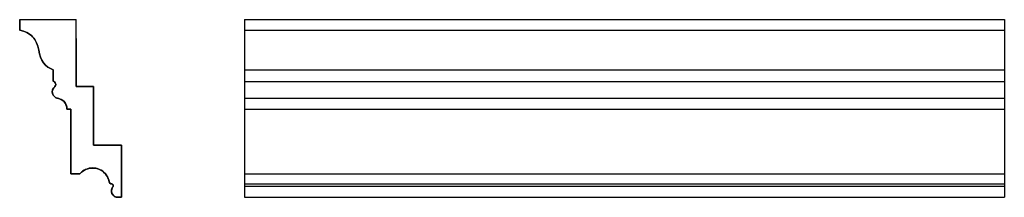
# Model space of a CAD drawing. Extents: x -19757 to -18461, y 9951 to 10185.
import ezdxf

# ---------------------------------------------------------------- set-up
doc = ezdxf.new("R2010")
doc.units = 0
doc.header["$MEASUREMENT"] = 0
doc.layers.add('0_Ном_пера__7', color=7, linetype='Continuous', lineweight=35)
doc.layers.add('2D-чертеж - Общий_Ном_пера__1', color=7, linetype='Continuous', lineweight=13)

msp = doc.modelspace()

# ---------------------------------------------------------------- linework, layer by layer
at = {"layer": '0_Ном_пера__7', "color": 0, "linetype": 'ByBlock', "lineweight": -2}
for p, q in [((-19757, 10185.3), (-19757, 10171.3)), ((-19757, 10171.3), (-19757, 10185.3)), ((-19757, 10185.3), (-19757, 10171.3)), ((-19683, 10097.3), (-19683, 10185.3)), ((-19461.4, 10185.3), (-18461.4, 10185.3)), ((-19461.4, 10185.3), (-19461.4, 9951.3)), ((-18461.4, 10185.3), (-18461.4, 9951.3)), ((-19757, 10171.3), (-19752, 10170.1)), ((-19752, 10170.1), (-19757, 10171.3)), ((-19757, 10171.3), (-19752, 10170.1)), ((-19461.4, 10171.3), (-18461.4, 10171.3)), ((-19752, 10170.1), (-19747.6, 10168.3)), ((-19747.6, 10168.3), (-19752, 10170.1)), ((-19747.6, 10168.3), (-19752, 10170.1)), ((-19747.6, 10168.3), (-19745.5, 10167.1)), ((-19745.5, 10167.1), (-19747.6, 10168.3)), ((-19747.6, 10168.3), (-19745.5, 10167.1)), ((-19745.5, 10167.1), (-19743.6, 10165.8)), ((-19743.6, 10165.8), (-19745.5, 10167.1)), ((-19743.6, 10165.8), (-19745.5, 10167.1)), ((-19743.6, 10165.8), (-19741.8, 10164.4)), ((-19741.8, 10164.4), (-19743.6, 10165.8)), ((-19743.6, 10165.8), (-19741.8, 10164.4)), ((-19741.8, 10164.4), (-19740.2, 10162.8)), ((-19740.2, 10162.8), (-19741.8, 10164.4)), ((-19740.2, 10162.8), (-19741.8, 10164.4)), ((-19740.2, 10162.8), (-19738.6, 10161)), ((-19738.6, 10161), (-19740.2, 10162.8)), ((-19740.2, 10162.8), (-19738.6, 10161)), ((-19738.6, 10161), (-19737.3, 10159.1)), ((-19737.3, 10159.1), (-19738.6, 10161)), ((-19737.3, 10159.1), (-19738.6, 10161)), ((-19737.3, 10159.1), (-19734.9, 10154.9)), ((-19734.9, 10154.9), (-19737.3, 10159.1)), ((-19734.9, 10154.9), (-19737.3, 10159.1)), ((-19683, 10160.7), (-19683, 10097.3)), ((-19683, 10097.3), (-19683, 10160.7)), ((-19734.9, 10154.9), (-19733.2, 10150.2)), ((-19733.2, 10150.2), (-19734.9, 10154.9)), ((-19734.9, 10154.9), (-19733.2, 10150.2)), ((-19733.2, 10150.2), (-19732.1, 10145)), ((-19732.1, 10145), (-19733.2, 10150.2)), ((-19733.2, 10150.2), (-19732.1, 10145)), ((-19732.1, 10145), (-19731.2, 10140.1)), ((-19731.2, 10140.1), (-19732.1, 10145)), ((-19731.2, 10140.1), (-19732.1, 10145)), ((-19731.2, 10140.1), (-19729.8, 10135.7)), ((-19729.8, 10135.7), (-19731.2, 10140.1)), ((-19731.2, 10140.1), (-19729.8, 10135.7)), ((-19729.8, 10135.7), (-19728, 10131.8)), ((-19728, 10131.8), (-19729.8, 10135.7)), ((-19728, 10131.8), (-19729.8, 10135.7)), ((-19728, 10131.8), (-19725.8, 10128.3)), ((-19725.8, 10128.3), (-19728, 10131.8)), ((-19728, 10131.8), (-19725.8, 10128.3)), ((-19725.8, 10128.3), (-19723.2, 10125.3)), ((-19723.2, 10125.3), (-19725.8, 10128.3)), ((-19723.2, 10125.3), (-19725.8, 10128.3)), ((-19723.2, 10125.3), (-19720.2, 10122.8)), ((-19720.2, 10122.8), (-19723.2, 10125.3)), ((-19723.2, 10125.3), (-19720.2, 10122.8)), ((-19720.2, 10122.8), (-19716.8, 10120.8)), ((-19716.8, 10120.8), (-19720.2, 10122.8)), ((-19716.8, 10120.8), (-19720.2, 10122.8)), ((-19716.8, 10120.8), (-19713, 10119.3)), ((-19713, 10119.3), (-19716.8, 10120.8)), ((-19716.8, 10120.8), (-19713, 10119.3)), ((-19713, 10119.3), (-19713, 10104.3)), ((-19713, 10104.3), (-19713, 10119.3)), ((-19713, 10119.3), (-19713, 10104.3)), ((-19461.4, 10119.3), (-18461.4, 10119.3)), ((-19713.4, 10093.8), (-19714, 10092.2)), ((-19714, 10092.2), (-19713.4, 10093.8)), ((-19714, 10092.2), (-19713.4, 10093.8)), ((-19712.8, 10095), (-19713.8, 10092.8)), ((-19713.8, 10092.8), (-19712.8, 10095)), ((-19713.4, 10093.8), (-19712.4, 10095.4)), ((-19712.4, 10095.4), (-19713.4, 10093.8)), ((-19712.4, 10095.4), (-19713.4, 10093.8)), ((-19713, 10104.3), (-19711.9, 10103.8)), ((-19711.9, 10103.8), (-19713, 10104.3)), ((-19713, 10104.3), (-19711.4, 10103.5)), ((-19711.4, 10103.5), (-19713, 10104.3)), ((-19711.4, 10103.5), (-19713, 10104.3)), ((-19711.1, 10096.7), (-19712.8, 10095)), ((-19712.8, 10095), (-19711.1, 10096.7)), ((-19712.4, 10095.4), (-19711.1, 10096.7)), ((-19711.1, 10096.7), (-19712.4, 10095.4)), ((-19711.1, 10096.7), (-19712.4, 10095.4)), ((-19711.9, 10103.8), (-19711, 10103.1)), ((-19711, 10103.1), (-19711.9, 10103.8)), ((-19711.4, 10103.5), (-19710.3, 10102.2)), ((-19710.3, 10102.2), (-19711.4, 10103.5)), ((-19710.3, 10102.2), (-19711.4, 10103.5)), ((-19710.4, 10097.6), (-19711.1, 10096.7)), ((-19711.1, 10096.7), (-19710.4, 10097.6)), ((-19710.8, 10097.1), (-19711.1, 10096.7)), ((-19710.8, 10097.1), (-19711.1, 10096.7)), ((-19710.8, 10097.1), (-19711.1, 10096.7)), ((-19711.1, 10096.7), (-19710.8, 10097.1)), ((-19711.1, 10096.7), (-19711, 10096.8)), ((-19711.1, 10096.7), (-19711, 10096.8)), ((-19711.1, 10096.7), (-19711, 10096.8)), ((-19711, 10096.8), (-19711.1, 10096.7)), ((-19711.1, 10096.7), (-19711, 10096.8)), ((-19711, 10096.8), (-19711.1, 10096.7)), ((-19711, 10103.1), (-19710.3, 10102.2)), ((-19710.3, 10102.2), (-19711, 10103.1)), ((-19711, 10096.8), (-19710.8, 10097.1)), ((-19710.8, 10097.1), (-19711, 10096.8)), ((-19709.9, 10098.7), (-19710.8, 10097.1)), ((-19710.8, 10097.1), (-19709.9, 10098.7)), ((-19709.9, 10098.7), (-19710.8, 10097.1)), ((-19709.9, 10098.7), (-19710.4, 10097.6)), ((-19710.4, 10097.6), (-19709.9, 10098.7)), ((-19710.3, 10102.2), (-19709.8, 10101.1)), ((-19709.8, 10101.1), (-19710.3, 10102.2)), ((-19709.7, 10100.5), (-19710.3, 10102.2)), ((-19710.3, 10102.2), (-19709.7, 10100.5)), ((-19710.3, 10102.2), (-19709.7, 10100.5)), ((-19709.7, 10099.9), (-19709.9, 10098.7)), ((-19709.9, 10098.7), (-19709.7, 10099.9)), ((-19709.7, 10099.6), (-19709.9, 10098.7)), ((-19709.9, 10098.7), (-19709.7, 10099.6)), ((-19709.9, 10098.7), (-19709.7, 10099.6)), ((-19709.8, 10101.1), (-19709.7, 10099.9)), ((-19709.7, 10099.9), (-19709.8, 10101.1)), ((-19709.7, 10100.5), (-19709.7, 10099.6)), ((-19709.7, 10099.6), (-19709.7, 10100.5)), ((-19709.7, 10099.6), (-19709.7, 10100.5)), ((-19660, 10097.3), (-19683, 10097.3)), ((-19683, 10097.3), (-19660, 10097.3)), ((-19660, 10097.3), (-19683, 10097.3)), ((-19660, 10019.9), (-19660, 10097.3)), ((-19660, 10097.3), (-19660, 10019.9)), ((-19660, 10019.9), (-19660, 10097.3)), ((-19461.4, 10103.8), (-18461.4, 10103.8)), ((-19713.8, 10092.8), (-19714.2, 10090.4)), ((-19714.2, 10090.4), (-19713.8, 10092.8)), ((-19714.2, 10090.5), (-19714, 10092.2)), ((-19714, 10092.2), (-19714.2, 10090.5)), ((-19714, 10092.2), (-19714.2, 10090.5)), ((-19714.2, 10090.5), (-19714.1, 10088.8)), ((-19714.1, 10088.8), (-19714.2, 10090.5)), ((-19714.1, 10088.8), (-19714.2, 10090.5)), ((-19714.2, 10090.4), (-19714, 10088)), ((-19714, 10088), (-19714.2, 10090.4)), ((-19714.1, 10088.8), (-19713.6, 10087)), ((-19713.6, 10087), (-19714.1, 10088.8)), ((-19713.6, 10087), (-19714.1, 10088.8)), ((-19714, 10088), (-19713.1, 10085.8)), ((-19713.1, 10085.8), (-19714, 10088)), ((-19713.6, 10087), (-19712.8, 10085.3)), ((-19712.8, 10085.3), (-19713.6, 10087)), ((-19713.6, 10087), (-19712.8, 10085.3)), ((-19713.1, 10085.8), (-19711.5, 10083.9)), ((-19711.5, 10083.9), (-19713.1, 10085.8)), ((-19712.8, 10085.3), (-19711.5, 10083.9)), ((-19711.5, 10083.9), (-19712.8, 10085.3)), ((-19711.5, 10083.9), (-19712.8, 10085.3)), ((-19711.5, 10083.9), (-19710, 10082.7)), ((-19710, 10082.7), (-19711.5, 10083.9)), ((-19711.5, 10083.9), (-19710, 10082.7)), ((-19711.5, 10083.9), (-19709.6, 10082.5)), ((-19709.6, 10082.5), (-19711.5, 10083.9)), ((-19708.4, 10082), (-19710, 10082.7)), ((-19710, 10082.7), (-19708.4, 10082)), ((-19708.4, 10082), (-19710, 10082.7)), ((-19709.6, 10082.5), (-19707.3, 10081.7)), ((-19707.3, 10081.7), (-19709.6, 10082.5)), ((-19707.6, 10081.8), (-19708.4, 10082)), ((-19708.4, 10082), (-19707.3, 10081.7)), ((-19708.4, 10082), (-19707.3, 10081.7)), ((-19708.4, 10082), (-19707.3, 10081.7)), ((-19708.4, 10082), (-19707.6, 10081.8)), ((-19707.3, 10081.7), (-19708.4, 10082)), ((-19707.3, 10081.7), (-19707.6, 10081.8)), ((-19707.3, 10081.7), (-19707.6, 10081.8)), ((-19707.3, 10081.7), (-19707.6, 10081.8)), ((-19707.6, 10081.8), (-19707.3, 10081.7)), ((-19707.3, 10081.7), (-19707.6, 10081.8)), ((-19707.6, 10081.8), (-19707.3, 10081.7)), ((-19707.3, 10081.7), (-19705.5, 10081.3)), ((-19705.5, 10081.3), (-19707.3, 10081.7)), ((-19705.5, 10081.3), (-19707.3, 10081.7)), ((-19707.3, 10081.7), (-19707.3, 10081.7)), ((-19707.3, 10081.7), (-19707.3, 10081.7)), ((-19707.3, 10081.7), (-19707.3, 10081.7)), ((-19707.3, 10081.7), (-19707.3, 10081.7)), ((-19707.3, 10081.7), (-19707.3, 10081.7)), ((-19707.3, 10081.7), (-19707.3, 10081.7)), ((-19707.3, 10081.7), (-19707.3, 10081.7)), ((-19707.3, 10081.7), (-19707.3, 10081.7)), ((-19707.3, 10081.7), (-19704.8, 10081.1)), ((-19704.8, 10081.1), (-19707.3, 10081.7)), ((-19703.7, 10080.7), (-19705.5, 10081.3)), ((-19705.5, 10081.3), (-19703.7, 10080.7)), ((-19705.5, 10081.3), (-19703.7, 10080.7)), ((-19704.8, 10081.1), (-19702.4, 10080.1)), ((-19702.4, 10080.1), (-19704.8, 10081.1)), ((-19701.9, 10079.8), (-19703.7, 10080.7)), ((-19703.7, 10080.7), (-19701.9, 10079.8)), ((-19701.9, 10079.8), (-19703.7, 10080.7)), ((-19461.4, 10081.7), (-18461.4, 10081.7)), ((-19702.4, 10080.1), (-19700.3, 10078.7)), ((-19700.3, 10078.7), (-19702.4, 10080.1)), ((-19700.3, 10078.7), (-19701.9, 10079.8)), ((-19701.9, 10079.8), (-19700.3, 10078.7)), ((-19700.3, 10078.7), (-19701.9, 10079.8)), ((-19700.3, 10078.7), (-19698.8, 10077.3)), ((-19698.8, 10077.3), (-19700.3, 10078.7)), ((-19698.8, 10077.3), (-19700.3, 10078.7)), ((-19700.3, 10078.7), (-19698.4, 10076.9)), ((-19698.4, 10076.9), (-19700.3, 10078.7)), ((-19697.5, 10075.7), (-19698.8, 10077.3)), ((-19698.8, 10077.3), (-19697.5, 10075.7)), ((-19698.8, 10077.3), (-19697.5, 10075.7)), ((-19698.4, 10076.9), (-19696.9, 10074.7)), ((-19696.9, 10074.7), (-19698.4, 10076.9)), ((-19696.5, 10074), (-19697.5, 10075.7)), ((-19697.5, 10075.7), (-19696.5, 10074)), ((-19696.5, 10074), (-19697.5, 10075.7)), ((-19696.9, 10074.7), (-19695.8, 10072.4)), ((-19695.8, 10072.4), (-19696.9, 10074.7)), ((-19695.7, 10072.1), (-19696.5, 10074)), ((-19696.5, 10074), (-19695.7, 10072.1)), ((-19695.7, 10072.1), (-19696.5, 10074)), ((-19695.8, 10072.4), (-19695.2, 10069.9)), ((-19695.2, 10069.9), (-19695.8, 10072.4)), ((-19695.7, 10072.1), (-19695.2, 10070.3)), ((-19695.2, 10070.3), (-19695.7, 10072.1)), ((-19695.7, 10072.1), (-19695.2, 10070.3)), ((-19695, 10068.5), (-19695.2, 10070.3)), ((-19695.2, 10070.3), (-19695, 10068.5)), ((-19695.2, 10070.3), (-19695, 10068.5)), ((-19695.2, 10069.9), (-19695, 10067.3)), ((-19695, 10067.3), (-19695.2, 10069.9)), ((-19695, 10067.3), (-19695, 10068.5)), ((-19695, 10068.5), (-19695, 10067.6)), ((-19695, 10067.3), (-19695, 10068.5)), ((-19695, 10067.3), (-19695, 10068.5)), ((-19695, 10067.6), (-19695, 10068.5)), ((-19695, 10068.5), (-19695, 10067.3)), ((-19695, 10067.6), (-19695, 10067.3)), ((-19695, 10067.6), (-19695, 10067.3)), ((-19695, 10067.6), (-19695, 10067.3)), ((-19695, 10067.3), (-19695, 10067.6)), ((-19695, 10067.6), (-19695, 10067.3)), ((-19695, 10067.3), (-19695, 10067.6)), ((-19695, 10067.3), (-19695, 10067.3)), ((-19695, 10067.3), (-19695, 10067.3)), ((-19695, 10067.3), (-19695, 10067.3)), ((-19695, 10067.3), (-19695, 10067.3)), ((-19695, 10067.3), (-19695, 10067.3)), ((-19695, 10067.3), (-19695, 10067.3)), ((-19695, 10067.3), (-19695, 10067.3)), ((-19695, 10067.3), (-19695, 10067.3)), ((-19695, 10067.3), (-19690, 10067.3)), ((-19690, 10067.3), (-19695, 10067.3)), ((-19695, 10067.3), (-19690, 10067.3)), ((-19690, 10067.3), (-19690, 9982.3)), ((-19690, 9982.3), (-19690, 10067.3)), ((-19690, 10067.3), (-19690, 9982.3)), ((-19461.4, 10067.3), (-18461.4, 10067.3)), ((-19623, 10019.9), (-19660, 10019.9)), ((-19660, 10019.9), (-19623, 10019.9)), ((-19623, 10019.9), (-19660, 10019.9)), ((-19623, 9951.3), (-19623, 10019.9)), ((-19623, 10019.9), (-19623, 9951.3)), ((-19623, 9951.3), (-19623, 10019.9)), ((-19663.7, 9989.8), (-19665.9, 9989.5)), ((-19665.9, 9989.5), (-19663.7, 9989.8)), ((-19665.9, 9989.5), (-19663.7, 9989.8)), ((-19664.4, 9989.7), (-19661.2, 9990)), ((-19661.2, 9990), (-19664.4, 9989.7)), ((-19663.7, 9989.8), (-19661.5, 9989.9)), ((-19661.5, 9989.9), (-19663.7, 9989.8)), ((-19661.5, 9989.9), (-19663.7, 9989.8)), ((-19659.2, 9989.9), (-19661.5, 9989.9)), ((-19661.5, 9989.9), (-19659.2, 9989.9)), ((-19661.5, 9989.9), (-19659.2, 9989.9)), ((-19661.2, 9990), (-19658.1, 9989.7)), ((-19658.1, 9989.7), (-19661.2, 9990)), ((-19659.2, 9989.9), (-19656.9, 9989.5)), ((-19656.9, 9989.5), (-19659.2, 9989.9)), ((-19656.9, 9989.5), (-19659.2, 9989.9)), ((-19690, 9982.3), (-19678, 9982.3)), ((-19678, 9982.3), (-19690, 9982.3)), ((-19690, 9982.3), (-19678, 9982.3)), ((-19678, 9982.3), (-19675.7, 9984.5)), ((-19675.7, 9984.5), (-19678, 9982.3)), ((-19678, 9982.3), (-19676.2, 9984.1)), ((-19676.2, 9984.1), (-19678, 9982.3)), ((-19676.2, 9984.1), (-19678, 9982.3)), ((-19676.2, 9984.1), (-19674.3, 9985.6)), ((-19674.3, 9985.6), (-19676.2, 9984.1)), ((-19674.3, 9985.6), (-19676.2, 9984.1)), ((-19675.7, 9984.5), (-19673.2, 9986.4)), ((-19673.2, 9986.4), (-19675.7, 9984.5)), ((-19672.3, 9987), (-19674.3, 9985.6)), ((-19674.3, 9985.6), (-19672.3, 9987)), ((-19674.3, 9985.6), (-19672.3, 9987)), ((-19673.2, 9986.4), (-19670.4, 9987.9)), ((-19670.4, 9987.9), (-19673.2, 9986.4)), ((-19670.2, 9988), (-19672.3, 9987)), ((-19672.3, 9987), (-19670.2, 9988)), ((-19672.3, 9987), (-19670.2, 9988)), ((-19670.4, 9987.9), (-19667.5, 9989)), ((-19667.5, 9989), (-19670.4, 9987.9)), ((-19668, 9988.9), (-19670.2, 9988)), ((-19670.2, 9988), (-19668, 9988.9)), ((-19670.2, 9988), (-19668, 9988.9)), ((-19668, 9988.9), (-19665.9, 9989.5)), ((-19665.9, 9989.5), (-19668, 9988.9)), ((-19665.9, 9989.5), (-19668, 9988.9)), ((-19667.5, 9989), (-19664.4, 9989.7)), ((-19664.4, 9989.7), (-19667.5, 9989)), ((-19658.1, 9989.7), (-19655, 9989.1)), ((-19655, 9989.1), (-19658.1, 9989.7)), ((-19654.5, 9988.9), (-19656.9, 9989.5)), ((-19656.9, 9989.5), (-19654.5, 9988.9)), ((-19656.9, 9989.5), (-19654.5, 9988.9)), ((-19655, 9989.1), (-19652, 9988)), ((-19652, 9988), (-19655, 9989.1)), ((-19654.5, 9988.9), (-19652.2, 9988.1)), ((-19652.2, 9988.1), (-19654.5, 9988.9)), ((-19652.2, 9988.1), (-19654.5, 9988.9)), ((-19650, 9987), (-19652.2, 9988.1)), ((-19652.2, 9988.1), (-19650, 9987)), ((-19652.2, 9988.1), (-19650, 9987)), ((-19652, 9988), (-19649.2, 9986.5)), ((-19649.2, 9986.5), (-19652, 9988)), ((-19650, 9987), (-19647.9, 9985.6)), ((-19647.9, 9985.6), (-19650, 9987)), ((-19647.9, 9985.6), (-19650, 9987)), ((-19649.2, 9986.5), (-19646.7, 9984.6)), ((-19646.7, 9984.6), (-19649.2, 9986.5)), ((-19647.9, 9985.6), (-19646, 9984)), ((-19646, 9984), (-19647.9, 9985.6)), ((-19646, 9984), (-19647.9, 9985.6)), ((-19646.7, 9984.6), (-19644.4, 9982.4)), ((-19644.4, 9982.4), (-19646.7, 9984.6)), ((-19646, 9984), (-19644.3, 9982.2)), ((-19644.3, 9982.2), (-19646, 9984)), ((-19646, 9984), (-19644.3, 9982.2)), ((-19644.4, 9982.4), (-19642.5, 9979.8)), ((-19642.5, 9979.8), (-19644.4, 9982.4)), ((-19642.8, 9980.2), (-19644.3, 9982.2)), ((-19644.3, 9982.2), (-19642.8, 9980.2)), ((-19644.3, 9982.2), (-19642.8, 9980.2)), ((-19642.8, 9980.2), (-19641.5, 9978.2)), ((-19641.5, 9978.2), (-19642.8, 9980.2)), ((-19641.5, 9978.2), (-19642.8, 9980.2)), ((-19642.5, 9979.8), (-19641, 9977.1)), ((-19641, 9977.1), (-19642.5, 9979.8)), ((-19641.5, 9978.2), (-19640.5, 9976.1)), ((-19640.5, 9976.1), (-19641.5, 9978.2)), ((-19640.5, 9976.1), (-19641.5, 9978.2)), ((-19641, 9977.1), (-19639.8, 9974.1)), ((-19639.8, 9974.1), (-19641, 9977.1)), ((-19461.4, 9982.3), (-18461.4, 9982.3)), ((-19639.8, 9973.9), (-19640.5, 9976.1)), ((-19640.5, 9976.1), (-19639.8, 9973.9)), ((-19640.5, 9976.1), (-19639.8, 9973.9)), ((-19639.8, 9974.1), (-19639.1, 9971)), ((-19639.1, 9971), (-19639.8, 9974.1)), ((-19639.8, 9973.9), (-19639.1, 9971)), ((-19639.1, 9971), (-19639.8, 9973.9)), ((-19639.8, 9973.9), (-19639.3, 9971.7)), ((-19639.3, 9971.7), (-19639.8, 9973.9)), ((-19639.3, 9971.7), (-19639.1, 9971)), ((-19639.2, 9971.2), (-19639.3, 9971.7)), ((-19639.3, 9971.7), (-19639.1, 9971)), ((-19639.3, 9971.7), (-19639.1, 9971)), ((-19639.3, 9971.7), (-19639.1, 9971)), ((-19639.3, 9971.7), (-19639.2, 9971.2)), ((-19639.1, 9971), (-19639.2, 9971.2)), ((-19639.1, 9971), (-19639.2, 9971.2)), ((-19639.1, 9971), (-19639.2, 9971.2)), ((-19639.2, 9971.2), (-19639.1, 9971)), ((-19639.2, 9971.2), (-19639.1, 9971)), ((-19639.1, 9971), (-19639.2, 9971.2)), ((-19639.1, 9971), (-19638.8, 9970.2)), ((-19638.2, 9969.6), (-19639.1, 9971)), ((-19638.8, 9970.2), (-19639.1, 9971)), ((-19639.1, 9971), (-19638.2, 9969.6)), ((-19638.5, 9969.9), (-19639.1, 9971)), ((-19639.1, 9971), (-19638.5, 9969.9)), ((-19639.1, 9971), (-19638.5, 9969.9)), ((-19638.8, 9970.2), (-19638.2, 9969.6)), ((-19638.2, 9969.6), (-19638.8, 9970.2)), ((-19638.5, 9969.9), (-19637.5, 9969.2)), ((-19637.5, 9969.2), (-19638.5, 9969.9)), ((-19637.5, 9969.2), (-19638.5, 9969.9)), ((-19638.2, 9969.6), (-19637.5, 9969.2)), ((-19637.5, 9969.2), (-19638.2, 9969.6)), ((-19637.5, 9969.2), (-19636.6, 9969)), ((-19636.6, 9969), (-19637.5, 9969.2)), ((-19636.8, 9969.1), (-19637.5, 9969.2)), ((-19637.5, 9969.2), (-19636.6, 9969)), ((-19637.5, 9969.2), (-19636.8, 9969.1)), ((-19636.6, 9969), (-19637.5, 9969.2)), ((-19636.6, 9969), (-19636.8, 9969.1)), ((-19636.6, 9969), (-19636.8, 9969.1)), ((-19636.6, 9969), (-19636.8, 9969.1)), ((-19636.8, 9969.1), (-19636.6, 9969)), ((-19636.6, 9969), (-19636.8, 9969.1)), ((-19636.8, 9969.1), (-19636.6, 9969)), ((-19636.6, 9969), (-19635.9, 9969)), ((-19635.9, 9969), (-19636.6, 9969)), ((-19636.6, 9969), (-19635.5, 9968.8)), ((-19635.5, 9968.8), (-19636.6, 9969)), ((-19636.6, 9969), (-19635.5, 9968.8)), ((-19635.9, 9969), (-19635.2, 9968.7)), ((-19635.2, 9968.7), (-19635.9, 9969)), ((-19634.8, 9964.8), (-19635.8, 9962.9)), ((-19635.8, 9962.9), (-19634.8, 9964.8)), ((-19634.8, 9964.8), (-19635.6, 9963.4)), ((-19635.6, 9963.4), (-19634.8, 9964.8)), ((-19635.6, 9963.4), (-19634.8, 9964.8)), ((-19635.5, 9968.8), (-19634.7, 9968.2)), ((-19634.7, 9968.2), (-19635.5, 9968.8)), ((-19635.5, 9968.8), (-19634.7, 9968.2)), ((-19635.2, 9968.7), (-19634.7, 9968.2)), ((-19634.7, 9968.2), (-19635.2, 9968.7)), ((-19634.3, 9965.4), (-19634.8, 9964.8)), ((-19634.8, 9964.8), (-19634.3, 9965.4)), ((-19634.8, 9964.8), (-19634.5, 9965.1)), ((-19634.5, 9965.1), (-19634.8, 9964.8)), ((-19634.8, 9964.8), (-19634.5, 9965.1)), ((-19634.8, 9964.8), (-19634.5, 9965.1)), ((-19634.8, 9964.8), (-19634.5, 9965.1)), ((-19634.5, 9965.1), (-19634.8, 9964.8)), ((-19634.8, 9964.8), (-19634.8, 9964.8)), ((-19634.8, 9964.8), (-19634.8, 9964.8)), ((-19634.8, 9964.8), (-19634.8, 9964.8)), ((-19634.8, 9964.8), (-19634.8, 9964.8)), ((-19634.8, 9964.8), (-19634.8, 9964.8)), ((-19634.8, 9964.8), (-19634.8, 9964.8)), ((-19634.8, 9964.8), (-19634.8, 9964.8)), ((-19634.8, 9964.8), (-19634.8, 9964.8)), ((-19634.8, 9964.8), (-19634.8, 9964.8)), ((-19634.8, 9964.8), (-19634.8, 9964.8)), ((-19634.7, 9968.2), (-19634.3, 9967.6)), ((-19634.3, 9967.6), (-19634.7, 9968.2)), ((-19634.2, 9967.2), (-19634.7, 9968.2)), ((-19634.7, 9968.2), (-19634.2, 9967.2)), ((-19634.2, 9967.2), (-19634.7, 9968.2)), ((-19634.5, 9965.1), (-19634.1, 9966.1)), ((-19634.1, 9966.1), (-19634.5, 9965.1)), ((-19634.1, 9966.1), (-19634.5, 9965.1)), ((-19634.3, 9967.6), (-19634.1, 9966.8)), ((-19634.1, 9966.8), (-19634.3, 9967.6)), ((-19634.1, 9966.1), (-19634.3, 9965.4)), ((-19634.3, 9965.4), (-19634.1, 9966.1)), ((-19634.2, 9967.2), (-19634.1, 9966.1)), ((-19634.1, 9966.1), (-19634.2, 9967.2)), ((-19634.1, 9966.1), (-19634.2, 9967.2)), ((-19634.1, 9966.8), (-19634.1, 9966.1)), ((-19634.1, 9966.1), (-19634.1, 9966.8)), ((-19461.4, 9969), (-18461.4, 9969)), ((-19461.4, 9969), (-18461.4, 9969)), ((-19461.4, 9965.8), (-18461.4, 9965.8)), ((-19636.1, 9961.8), (-19636.4, 9960.3)), ((-19636.4, 9960.3), (-19636.1, 9961.8)), ((-19636.4, 9960.3), (-19636.1, 9961.8)), ((-19636.3, 9958.7), (-19636.4, 9960.3)), ((-19636.4, 9960.3), (-19636.3, 9958.7)), ((-19636.4, 9960.3), (-19636.3, 9958.7)), ((-19635.8, 9962.9), (-19636.3, 9960.7)), ((-19636.3, 9960.7), (-19635.8, 9962.9)), ((-19636.3, 9958.5), (-19636.3, 9960.7)), ((-19636.3, 9958.7), (-19635.9, 9957.1)), ((-19635.9, 9957.1), (-19636.3, 9958.7)), ((-19635.9, 9957.1), (-19636.3, 9958.7)), ((-19636.3, 9958.5), (-19635.7, 9956.4)), ((-19635.7, 9956.4), (-19636.3, 9958.5)), ((-19635.6, 9963.4), (-19636.1, 9961.8)), ((-19636.1, 9961.8), (-19635.6, 9963.4)), ((-19636.1, 9961.8), (-19635.6, 9963.4)), ((-19635.2, 9955.5), (-19635.9, 9957.1)), ((-19635.9, 9957.1), (-19635.2, 9955.5)), ((-19635.9, 9957.1), (-19635.2, 9955.5)), ((-19635.7, 9956.4), (-19634.6, 9954.5)), ((-19634.6, 9954.5), (-19635.7, 9956.4)), ((-19634.2, 9954.1), (-19635.2, 9955.5)), ((-19635.2, 9955.5), (-19634.2, 9954.1)), ((-19635.2, 9955.5), (-19634.2, 9954.1)), ((-19634.6, 9954.5), (-19633, 9952.9)), ((-19633, 9952.9), (-19634.6, 9954.5)), ((-19634.2, 9954.1), (-19633, 9952.9)), ((-19633, 9952.9), (-19634.2, 9954.1)), ((-19633, 9952.9), (-19634.2, 9954.1)), ((-19633, 9952.9), (-19631.1, 9951.9)), ((-19631.1, 9951.9), (-19633, 9952.9)), ((-19631.5, 9952), (-19633, 9952.9)), ((-19633, 9952.9), (-19631.5, 9952)), ((-19633, 9952.9), (-19631.5, 9952)), ((-19631.5, 9952), (-19630, 9951.5)), ((-19630, 9951.5), (-19631.5, 9952)), ((-19630, 9951.5), (-19631.5, 9952)), ((-19631.1, 9951.9), (-19629, 9951.3)), ((-19629, 9951.3), (-19631.1, 9951.9)), ((-19629.2, 9951.3), (-19630, 9951.5)), ((-19630, 9951.5), (-19629, 9951.3)), ((-19630, 9951.5), (-19629, 9951.3)), ((-19630, 9951.5), (-19629, 9951.3)), ((-19630, 9951.5), (-19629.2, 9951.3)), ((-19629, 9951.3), (-19630, 9951.5)), ((-19629, 9951.3), (-19629.2, 9951.3)), ((-19629, 9951.3), (-19629.2, 9951.3)), ((-19629, 9951.3), (-19629.2, 9951.3)), ((-19629.2, 9951.3), (-19629, 9951.3)), ((-19629, 9951.3), (-19629.2, 9951.3)), ((-19629.2, 9951.3), (-19629, 9951.3)), ((-19629, 9951.3), (-19623, 9951.3)), ((-19623, 9951.3), (-19629, 9951.3)), ((-19629, 9951.3), (-19623, 9951.3)), ((-19461.4, 9951.3), (-18461.4, 9951.3))]:
    msp.add_line(p, q, dxfattribs=at)
at = {"layer": '2D-чертеж - Общий_Ном_пера__1', "color": 0, "linetype": 'ByBlock', "lineweight": -2}
msp.add_line((-19757.1, 10185.3), (-19683, 10185.3), dxfattribs=at)

doc.saveas('drawing.dxf')
